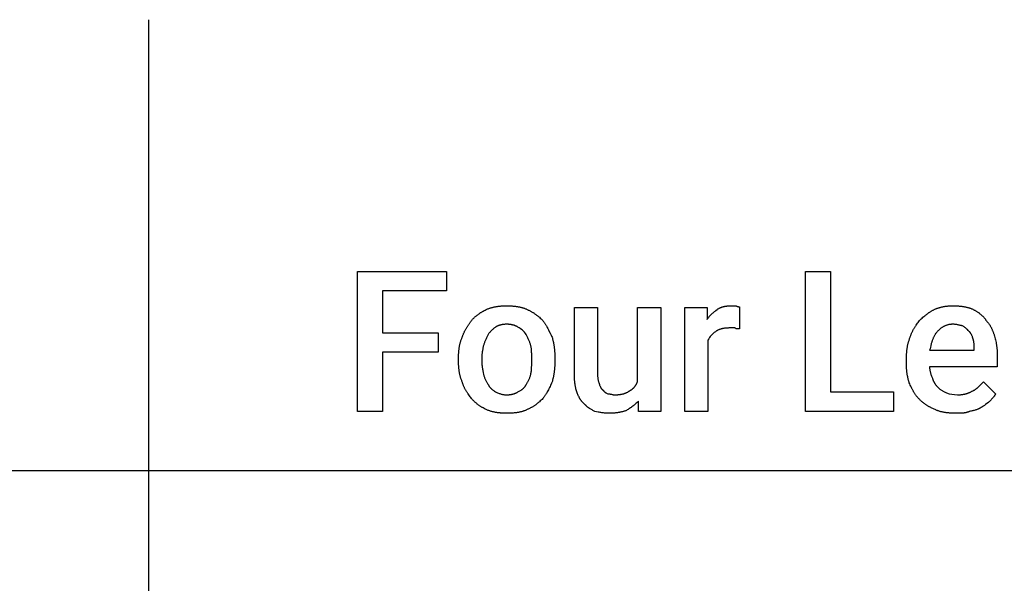
# Model space of a CAD drawing. Units: millimetres. Extents: x 0 to 24750, y 0 to 6400.
# Drawn here: x 17771 to 19517, y 3000 to 4000 of the extents above; entities that cross this region are included whole.
import ezdxf

# ---------------------------------------------------------------- set-up
doc = ezdxf.new("R2010")
doc.units = ezdxf.units.MM
doc.header["$MEASUREMENT"] = 0
doc.layers.add('- TAB', color=4, linetype='Continuous', true_color=0x00ffff)
doc.layers.add('- TITLES', color=7, linetype='Continuous', true_color=0x7fffbf)

msp = doc.modelspace()

# ---------------------------------------------------------------- linework, layer by layer
at = {"layer": '- TAB'}
for p, q in [((18000, 0), (18000, 4000)), ((15750, 3200), (18000, 3200)), ((18000, 3200), (20250, 3200))]:
    msp.add_line(p, q, dxfattribs=at)
at = {"layer": '- TITLES'}
for points in [[(18513.2, 3410.2), (18414.5, 3410.2), (18414.5, 3304.9), (18370.1, 3304.9), (18370.1, 3553.3), (18528, 3553.3), (18528, 3518.7), (18414.5, 3518.7), (18414.5, 3444.7), (18513.2, 3444.7)], [(19208.9, 3339.5), (19320.7, 3339.5), (19320.7, 3304.9), (19164.5, 3304.9), (19164.5, 3553.3), (19208.9, 3553.3)], [(18549.3, 3398.7), (18549.4, 3401.2), (18549.4, 3402.4), (18549.4, 3403.6), (18549.5, 3404.8), (18549.5, 3406.1), (18549.6, 3407.3), (18549.7, 3408.5), (18549.8, 3409.7), (18549.9, 3411), (18550, 3412.2), (18550.1, 3413.4), (18550.3, 3414.6), (18550.4, 3415.8), (18550.6, 3417), (18550.8, 3418.2), (18551, 3419.4), (18551.2, 3420.6), (18551.4, 3421.8), (18551.7, 3423), (18551.9, 3424.1), (18552.2, 3425.3), (18552.5, 3426.4), (18552.8, 3427.6), (18553.1, 3428.7), (18553.5, 3429.9), (18553.8, 3431), (18554.2, 3432.1), (18554.6, 3433.2), (18555, 3434.3), (18555.5, 3435.4), (18555.9, 3436.5), (18556.2, 3437.4), (18556.6, 3438.4), (18556.9, 3439.3), (18557.3, 3440.3), (18557.7, 3441.2), (18558.1, 3442.2), (18558.5, 3443.2), (18559, 3444.1), (18559.4, 3445.1), (18559.9, 3446.1), (18560.3, 3447.1), (18560.8, 3448), (18561.3, 3449), (18561.9, 3450), (18562.4, 3451), (18562.9, 3451.9), (18563.5, 3452.9), (18564, 3453.8), (18564.6, 3454.8), (18565.1, 3455.7), (18565.7, 3456.7), (18566.3, 3457.6), (18566.9, 3458.5), (18567.5, 3459.4), (18568.1, 3460.3), (18568.7, 3461.2), (18569.3, 3462), (18569.9, 3462.9), (18570.5, 3463.7), (18571.1, 3464.5), (18571.8, 3465.3), (18572.4, 3466.1), (18573, 3466.9), (18573.6, 3467.6), (18574.3, 3468.4), (18575, 3469.1), (18575.7, 3469.9), (18576.4, 3470.6), (18577.1, 3471.3), (18577.9, 3472), (18578.6, 3472.7), (18579.4, 3473.3), (18580.2, 3474), (18581, 3474.7), (18581.8, 3475.3), (18582.6, 3476), (18583.4, 3476.6), (18584.3, 3477.2), (18585.1, 3477.8), (18586, 3478.4), (18586.9, 3479), (18587.8, 3479.6), (18588.6, 3480.2), (18589.5, 3480.7), (18590.4, 3481.3), (18591.3, 3481.8), (18592.2, 3482.4), (18593.2, 3482.9), (18595, 3483.9), (18596.8, 3484.9), (18598.7, 3485.9), (18599.8, 3486.3), (18600.8, 3486.7), (18601.9, 3487.2), (18603, 3487.6), (18604.1, 3487.9), (18605.2, 3488.3), (18606.3, 3488.6), (18607.3, 3489), (18608.4, 3489.3), (18609.5, 3489.6), (18610.6, 3489.8), (18611.7, 3490.1), (18612.8, 3490.4), (18613.9, 3490.6), (18615, 3490.8), (18616.2, 3491), (18617.3, 3491.2), (18618.4, 3491.4), (18619.5, 3491.5), (18620.7, 3491.7), (18621.8, 3491.8), (18623, 3491.9), (18624.1, 3492), (18625.3, 3492.1), (18626.5, 3492.2), (18627.6, 3492.2), (18628.8, 3492.3), (18630, 3492.4), (18631.2, 3492.4), (18632.4, 3492.4), (18633.6, 3492.4), (18634.9, 3492.4), (18637.3, 3492.4), (18638.6, 3492.4), (18639.8, 3492.4), (18641, 3492.3), (18642.2, 3492.2), (18643.5, 3492.2), (18644.7, 3492.1), (18645.9, 3492), (18647.1, 3491.9), (18648.3, 3491.8), (18649.5, 3491.7), (18650.7, 3491.5), (18651.9, 3491.4), (18653, 3491.2), (18654.2, 3491), (18655.3, 3490.8), (18656.5, 3490.6), (18657.6, 3490.4), (18658.7, 3490.1), (18659.8, 3489.8), (18660.9, 3489.6), (18662, 3489.3), (18663.1, 3489), (18664.1, 3488.6), (18665.2, 3488.3), (18666.2, 3487.9), (18667.2, 3487.6), (18668.2, 3487.2), (18669.2, 3486.7), (18670.1, 3486.3), (18671.1, 3485.9), (18672.1, 3485.4), (18673.2, 3484.9), (18674.2, 3484.4), (18675.2, 3483.9), (18676.2, 3483.4), (18677.2, 3482.9), (18678.2, 3482.4), (18679.1, 3481.8), (18680.1, 3481.3), (18681, 3480.7), (18681.9, 3480.2), (18682.8, 3479.6), (18683.7, 3479), (18684.6, 3478.4), (18685.4, 3477.8), (18686.3, 3477.2), (18687.1, 3476.6), (18687.9, 3476), (18688.8, 3475.3), (18689.6, 3474.7), (18690.4, 3474), (18691.2, 3473.3), (18692, 3472.7), (18692.8, 3472), (18694.4, 3470.6), (18695.9, 3469.1), (18697.5, 3467.6), (18699, 3466.1), (18699.6, 3465.3), (18700.2, 3464.5), (18700.8, 3463.7), (18701.4, 3462.9), (18702, 3462), (18702.6, 3461.2), (18703.1, 3460.3), (18703.7, 3459.4), (18704.2, 3458.5), (18704.7, 3457.6), (18705.3, 3456.7), (18705.8, 3455.7), (18706.8, 3453.8), (18707.9, 3451.9), (18708.8, 3450), (18709.8, 3448), (18711.7, 3444.1), (18713.6, 3440.3), (18714.5, 3438.4), (18715.5, 3436.5), (18715.8, 3435.4), (18716.1, 3434.3), (18716.3, 3433.2), (18716.6, 3432.1), (18716.9, 3431), (18717.1, 3429.9), (18717.4, 3428.7), (18717.6, 3427.6), (18717.8, 3426.4), (18718.1, 3425.3), (18718.3, 3424.1), (18718.5, 3423), (18718.7, 3421.8), (18718.8, 3420.6), (18719, 3419.4), (18719.2, 3418.2), (18719.3, 3417), (18719.5, 3415.8), (18719.7, 3413.4), (18719.9, 3411), (18720.1, 3408.5), (18720.2, 3406.1), (18720.3, 3403.6), (18720.4, 3401.2), (18720.4, 3398.7), (18720.4, 3395.4), (18720.4, 3392.9), (18720.3, 3390.5), (18720.2, 3388), (18720.1, 3385.6), (18719.9, 3383.1), (18719.7, 3380.7), (18719.5, 3378.3), (18719.3, 3377.1), (18719.2, 3375.9), (18719, 3374.7), (18718.8, 3373.5), (18718.7, 3372.3), (18718.5, 3371.1), (18718.3, 3370), (18718.1, 3368.8), (18717.8, 3367.6), (18717.6, 3366.5), (18717.4, 3365.3), (18717.1, 3364.2), (18716.9, 3363.1), (18716.6, 3362), (18716.3, 3360.8), (18716.1, 3359.7), (18715.8, 3358.6), (18715.5, 3357.6), (18714.5, 3355.4), (18713.6, 3353.3), (18712.7, 3351.3), (18711.7, 3349.2), (18710.8, 3347.3), (18709.8, 3345.3), (18708.8, 3343.4), (18707.9, 3341.5), (18706.8, 3339.7), (18705.8, 3337.9), (18705.3, 3337), (18704.7, 3336.2), (18704.2, 3335.3), (18703.7, 3334.4), (18703.1, 3333.6), (18702.6, 3332.8), (18702, 3331.9), (18701.4, 3331.1), (18700.8, 3330.3), (18700.2, 3329.5), (18699.6, 3328.7), (18699, 3328), (18697.5, 3326.4), (18695.9, 3325), (18694.4, 3323.5), (18692.8, 3322.1), (18692, 3321.4), (18691.2, 3320.7), (18690.4, 3320.1), (18689.6, 3319.4), (18688.8, 3318.8), (18687.9, 3318.1), (18687.1, 3317.5), (18686.3, 3316.9), (18685.4, 3316.2), (18684.6, 3315.6), (18683.7, 3315.1), (18682.8, 3314.5), (18681.9, 3313.9), (18681, 3313.3), (18680.1, 3312.8), (18679.1, 3312.2), (18678.2, 3311.7), (18677.2, 3311.2), (18676.2, 3310.7), (18675.2, 3310.2), (18674.2, 3309.7), (18673.2, 3309.2), (18672.1, 3308.7), (18671.1, 3308.2), (18670.1, 3307.8), (18669.2, 3307.3), (18668.2, 3306.9), (18667.3, 3306.5), (18666.3, 3306.1), (18665.3, 3305.8), (18664.3, 3305.4), (18663.3, 3305.1), (18662.3, 3304.8), (18661.3, 3304.5), (18660.2, 3304.2), (18659.2, 3304), (18658.1, 3303.7), (18657, 3303.5), (18655.9, 3303.3), (18654.8, 3303.1), (18653.7, 3302.9), (18652.5, 3302.7), (18651.4, 3302.6), (18650.2, 3302.4), (18649, 3302.3), (18647.8, 3302.2), (18646.6, 3302.1), (18645.4, 3302), (18644.1, 3301.9), (18642.9, 3301.8), (18641.6, 3301.8), (18640.3, 3301.7), (18638.9, 3301.7), (18637.6, 3301.7), (18636.2, 3301.6), (18634.9, 3301.6), (18633.6, 3301.6), (18632.4, 3301.7), (18631.2, 3301.7), (18630, 3301.7), (18628.8, 3301.8), (18627.6, 3301.8), (18626.5, 3301.9), (18625.3, 3302), (18624.1, 3302.1), (18623, 3302.2), (18621.8, 3302.3), (18620.7, 3302.4), (18619.5, 3302.6), (18618.4, 3302.7), (18617.3, 3302.9), (18616.2, 3303.1), (18615, 3303.3), (18613.9, 3303.5), (18612.8, 3303.7), (18611.7, 3304), (18610.6, 3304.2), (18609.5, 3304.5), (18608.4, 3304.8), (18607.3, 3305.1), (18606.3, 3305.4), (18605.2, 3305.8), (18604.1, 3306.1), (18603, 3306.5), (18601.9, 3306.9), (18600.8, 3307.3), (18599.8, 3307.8), (18598.7, 3308.2), (18596.8, 3309.2), (18595, 3310.2), (18593.2, 3311.2), (18592.2, 3311.7), (18591.3, 3312.2), (18590.4, 3312.8), (18589.5, 3313.3), (18588.6, 3313.9), (18587.8, 3314.5), (18586.9, 3315.1), (18586, 3315.6), (18585.1, 3316.2), (18584.3, 3316.9), (18583.4, 3317.5), (18582.6, 3318.1), (18581.8, 3318.8), (18581, 3319.4), (18580.2, 3320.1), (18579.4, 3320.7), (18578.6, 3321.4), (18577.9, 3322.1), (18577.1, 3322.8), (18576.4, 3323.5), (18575.7, 3324.2), (18575, 3325), (18574.3, 3325.7), (18573.6, 3326.4), (18573, 3327.2), (18572.4, 3328), (18571.1, 3329.5), (18569.9, 3331.1), (18568.7, 3332.8), (18567.5, 3334.4), (18566.3, 3336.2), (18565.7, 3337), (18565.1, 3337.9), (18564.6, 3338.8), (18564, 3339.7), (18563.5, 3340.6), (18562.9, 3341.5), (18562.4, 3342.5), (18561.9, 3343.4), (18561.3, 3344.3), (18560.8, 3345.3), (18560.3, 3346.3), (18559.9, 3347.3), (18559.4, 3348.2), (18559, 3349.2), (18558.5, 3350.2), (18558.1, 3351.3), (18557.7, 3352.3), (18557.3, 3353.3), (18556.9, 3354.4), (18556.6, 3355.4), (18556.2, 3356.5), (18555.9, 3357.6), (18555.5, 3358.6), (18555, 3359.7), (18554.6, 3360.8), (18554.2, 3362), (18553.8, 3363.1), (18553.5, 3364.2), (18553.1, 3365.3), (18552.8, 3366.5), (18552.5, 3367.6), (18552.2, 3368.8), (18551.9, 3370), (18551.7, 3371.1), (18551.4, 3372.3), (18551.2, 3373.5), (18551, 3374.7), (18550.8, 3375.9), (18550.6, 3377.1), (18550.4, 3378.3), (18550.3, 3379.5), (18550.1, 3380.7), (18550, 3381.9), (18549.9, 3383.1), (18549.8, 3384.3), (18549.7, 3385.6), (18549.6, 3386.8), (18549.5, 3388), (18549.5, 3389.2), (18549.4, 3390.5), (18549.4, 3391.7), (18549.4, 3392.9), (18549.3, 3395.4)], [(18868.4, 3323), (18867.2, 3321.8), (18866, 3320.6), (18864.7, 3319.5), (18863.5, 3318.4), (18862.2, 3317.3), (18860.9, 3316.2), (18859.6, 3315.2), (18858.3, 3314.2), (18857, 3313.2), (18855.7, 3312.2), (18854.3, 3311.3), (18852.9, 3310.3), (18851.5, 3309.4), (18850, 3308.4), (18848.6, 3307.5), (18847, 3306.6), (18846.3, 3306.3), (18845.5, 3306), (18844.6, 3305.7), (18843.8, 3305.4), (18843, 3305.2), (18842.1, 3304.9), (18841.2, 3304.7), (18840.3, 3304.4), (18839.4, 3304.2), (18838.5, 3304), (18837.5, 3303.8), (18836.6, 3303.6), (18835.6, 3303.4), (18834.6, 3303.2), (18833.6, 3303), (18832.6, 3302.9), (18831.6, 3302.7), (18830.6, 3302.6), (18829.6, 3302.5), (18828.6, 3302.3), (18827.5, 3302.2), (18826.5, 3302.1), (18825.4, 3302), (18824.4, 3302), (18822.2, 3301.8), (18820.1, 3301.7), (18817.9, 3301.7), (18815.8, 3301.6), (18814.2, 3301.7), (18812.7, 3301.7), (18811.2, 3301.8), (18809.6, 3301.9), (18808.1, 3302.1), (18806.5, 3302.3), (18805, 3302.5), (18803.5, 3302.7), (18801.9, 3302.9), (18800.4, 3303.2), (18798.8, 3303.4), (18797.3, 3303.7), (18794.2, 3304.3), (18791.1, 3304.9), (18788.7, 3306.2), (18787.4, 3306.8), (18786.2, 3307.5), (18785, 3308.1), (18783.8, 3308.8), (18782.6, 3309.5), (18782, 3309.9), (18781.5, 3310.3), (18780.9, 3310.7), (18780.3, 3311.1), (18779.7, 3311.5), (18779.2, 3311.9), (18778.6, 3312.3), (18778.1, 3312.8), (18777.5, 3313.2), (18777, 3313.7), (18776.5, 3314.2), (18776, 3314.7), (18775.5, 3315.2), (18775, 3315.8), (18774.5, 3316.3), (18774, 3316.9), (18773.5, 3317.5), (18773, 3318.1), (18772.4, 3318.6), (18771.8, 3319), (18771.3, 3319.5), (18770.7, 3320), (18770.2, 3320.5), (18769.7, 3321), (18769.1, 3321.6), (18768.7, 3322.1), (18768.2, 3322.6), (18767.7, 3323.2), (18767.3, 3323.8), (18766.8, 3324.3), (18766.4, 3324.9), (18766, 3325.5), (18765.6, 3326.1), (18765.2, 3326.7), (18764.8, 3327.3), (18764.5, 3328), (18764.1, 3328.6), (18763.7, 3329.3), (18763.4, 3329.9), (18763.1, 3330.6), (18762.4, 3332), (18761.7, 3333.4), (18761.1, 3334.8), (18760.5, 3336.3), (18759.9, 3337.8), (18759.3, 3339.7), (18758.7, 3341.5), (18758.2, 3343.4), (18757.7, 3345.3), (18757.5, 3346.2), (18757.3, 3347.1), (18757.1, 3348.1), (18756.9, 3349), (18756.7, 3350), (18756.5, 3350.9), (18756.3, 3351.9), (18756.2, 3352.8), (18756, 3353.8), (18755.9, 3354.8), (18755.7, 3355.8), (18755.6, 3356.7), (18755.5, 3357.7), (18755.4, 3358.7), (18755.3, 3359.7), (18755.2, 3360.7), (18755.2, 3361.7), (18755.1, 3362.8), (18755.1, 3363.8), (18755, 3364.8), (18755, 3366.9), (18754.9, 3369.1), (18754.9, 3489.1), (18796.1, 3489.1), (18796.1, 3369.1), (18796.1, 3367.9), (18796.1, 3366.7), (18796.2, 3365.5), (18796.3, 3364.4), (18796.5, 3363.3), (18796.7, 3362.3), (18796.9, 3361.3), (18797.1, 3360.2), (18797.3, 3359.2), (18797.6, 3358.3), (18797.9, 3357.3), (18798.1, 3356.4), (18798.7, 3354.5), (18799.3, 3352.6), (18799.7, 3351.7), (18800, 3350.9), (18800.3, 3350), (18800.6, 3349.2), (18800.9, 3348.5), (18801.1, 3348.1), (18801.3, 3347.8), (18801.5, 3347.4), (18801.6, 3347.1), (18801.8, 3346.8), (18802, 3346.5), (18802.2, 3346.2), (18802.4, 3345.9), (18802.6, 3345.6), (18802.8, 3345.3), (18803, 3345), (18803.3, 3344.8), (18803.5, 3344.5), (18803.6, 3344.4), (18803.7, 3344.3), (18803.9, 3344.2), (18804, 3344.1), (18804.1, 3344), (18804.2, 3343.9), (18804.4, 3343.8), (18804.5, 3343.7), (18804.6, 3343.6), (18804.8, 3343.5), (18804.9, 3343.4), (18805, 3343.3), (18805.2, 3343.2), (18805.3, 3343.1), (18805.5, 3343), (18805.6, 3342.9), (18805.8, 3342.8), (18805.9, 3342.8), (18806, 3342.6), (18806.1, 3342.5), (18806.2, 3342.3), (18806.2, 3342.2), (18806.3, 3342), (18806.4, 3341.9), (18806.5, 3341.7), (18806.6, 3341.6), (18806.7, 3341.5), (18806.8, 3341.3), (18807, 3341.1), (18807.2, 3340.8), (18807.4, 3340.6), (18807.7, 3340.3), (18807.9, 3340.1), (18808.1, 3339.9), (18808.4, 3339.7), (18808.6, 3339.5), (18808.9, 3339.3), (18809.1, 3339.1), (18809.4, 3338.9), (18809.7, 3338.7), (18810, 3338.5), (18810.5, 3338.1), (18811.1, 3337.8), (18811.7, 3337.4), (18812.9, 3336.8), (18814.1, 3336.2), (18814.6, 3336.2), (18815.1, 3336.2), (18815.5, 3336.1), (18815.9, 3336.1), (18816.3, 3336.1), (18816.8, 3336), (18817.6, 3335.9), (18818.3, 3335.8), (18819.1, 3335.7), (18820.5, 3335.4), (18821.9, 3335.1), (18822.5, 3334.9), (18823.2, 3334.8), (18823.8, 3334.7), (18824.1, 3334.6), (18824.4, 3334.6), (18824.7, 3334.6), (18825, 3334.6), (18825.3, 3334.5), (18825.7, 3334.5), (18826.7, 3334.5), (18827.8, 3334.6), (18828.8, 3334.6), (18829.8, 3334.6), (18830.8, 3334.7), (18831.8, 3334.7), (18832.8, 3334.8), (18833.7, 3334.9), (18834.6, 3335), (18835.5, 3335.1), (18836.4, 3335.2), (18837.3, 3335.3), (18838.2, 3335.5), (18839, 3335.6), (18839.8, 3335.8), (18840.7, 3336), (18841.5, 3336.2), (18842.3, 3336.4), (18843, 3336.6), (18843.8, 3336.9), (18844.5, 3337.1), (18845.3, 3337.4), (18846, 3337.7), (18846.7, 3338), (18847.4, 3338.3), (18848.1, 3338.7), (18848.8, 3339), (18849.4, 3339.4), (18850.1, 3339.8), (18850.7, 3340.2), (18851.4, 3340.7), (18852, 3341.1), (18852.6, 3341.4), (18853.2, 3341.8), (18853.8, 3342.1), (18854.4, 3342.4), (18854.9, 3342.8), (18855.5, 3343.2), (18856.1, 3343.5), (18856.6, 3343.9), (18857.1, 3344.3), (18857.7, 3344.7), (18858.2, 3345.2), (18858.7, 3345.6), (18859.2, 3346.1), (18859.7, 3346.5), (18860.1, 3347), (18860.6, 3347.5), (18861.1, 3348), (18861.5, 3348.5), (18862, 3349.1), (18862.4, 3349.6), (18862.8, 3350.2), (18863.2, 3350.8), (18863.6, 3351.4), (18864, 3352), (18864.4, 3352.6), (18864.8, 3353.3), (18865.1, 3353.9), (18865.5, 3354.6), (18865.8, 3355.3), (18866.1, 3356.1), (18866.5, 3356.8), (18866.8, 3357.6), (18866.8, 3489.1), (18907.9, 3489.1), (18907.9, 3304.9), (18868.4, 3304.9)], [(19426, 3459.5), (19424.9, 3459.5), (19423.9, 3459.5), (19422.8, 3459.4), (19421.8, 3459.3), (19420.8, 3459.2), (19419.8, 3459), (19418.9, 3458.9), (19417.9, 3458.7), (19417, 3458.4), (19416.1, 3458.2), (19415.2, 3457.9), (19414.3, 3457.6), (19413.5, 3457.3), (19412.6, 3457), (19411.8, 3456.6), (19411, 3456.2), (19410.2, 3455.9), (19409.4, 3455.4), (19408.6, 3455), (19407.9, 3454.6), (19407.1, 3454.1), (19406.4, 3453.6), (19405.6, 3453.1), (19404.9, 3452.6), (19404.2, 3452.1), (19403.6, 3451.5), (19402.9, 3451), (19402.2, 3450.4), (19401.6, 3449.8), (19400.9, 3449.2), (19400.3, 3448.6), (19399.7, 3448), (19398.9, 3447.2), (19398.2, 3446.4), (19397.5, 3445.6), (19396.8, 3444.8), (19396.2, 3443.9), (19395.5, 3443.1), (19394.9, 3442.2), (19394.4, 3441.2), (19393.8, 3440.3), (19393.3, 3439.4), (19392.7, 3438.4), (19392.2, 3437.4), (19391.8, 3436.4), (19391.3, 3435.3), (19390.9, 3434.3), (19390.4, 3433.2), (19390, 3432.1), (19389.6, 3431), (19389.2, 3429.9), (19388.8, 3428.8), (19388.5, 3427.6), (19388.1, 3426.4), (19387.8, 3425.2), (19387.4, 3424), (19387.1, 3422.7), (19386.8, 3421.5), (19386.1, 3418.9), (19385.5, 3416.2), (19384.9, 3413.5), (19463.8, 3413.5), (19463.8, 3416.8), (19463.8, 3419.2), (19463.8, 3421.4), (19463.8, 3422.5), (19463.7, 3423.6), (19463.7, 3424.6), (19463.6, 3425.6), (19463.5, 3426.6), (19463.4, 3427.6), (19463.3, 3428.5), (19463.1, 3429.5), (19462.9, 3430.4), (19462.7, 3431.4), (19462.6, 3431.8), (19462.5, 3432.3), (19462.3, 3432.8), (19462.2, 3433.2), (19461.6, 3435.1), (19460.9, 3436.9), (19460.6, 3437.8), (19460.2, 3438.7), (19459.9, 3439.6), (19459.5, 3440.4), (19459.1, 3441.3), (19458.7, 3442.1), (19458.5, 3442.5), (19458.2, 3442.9), (19458, 3443.3), (19457.8, 3443.6), (19457.5, 3444), (19457.3, 3444.4), (19457, 3444.7), (19456.8, 3445.1), (19456.5, 3445.4), (19456.2, 3445.7), (19455.9, 3446.1), (19455.6, 3446.4), (19454.4, 3447.6), (19453.1, 3448.8), (19451.8, 3450.1), (19451.1, 3450.7), (19450.5, 3451.3), (19449.7, 3451.9), (19449, 3452.5), (19448.3, 3453.2), (19447.5, 3453.8), (19446.7, 3454.4), (19445.9, 3455), (19445, 3455.6), (19444.1, 3456.2), (19443.1, 3456.6), (19442.2, 3456.9), (19441.1, 3457.2), (19440.1, 3457.5), (19439, 3457.7), (19437.9, 3458), (19436.8, 3458.3), (19435.6, 3458.5), (19434.5, 3458.7), (19433.3, 3458.9), (19432.1, 3459.1), (19430.9, 3459.3), (19429.7, 3459.4), (19428.5, 3459.5), (19427.2, 3459.5)]]:
    msp.add_lwpolyline(points, close=True, dxfattribs=at)
for points in [[(19047.7, 3451.3), (19046.5, 3451.3), (19045.3, 3451.3), (19044.7, 3451.4), (19044.1, 3451.4), (19043.5, 3451.5), (19043.2, 3451.5), (19043, 3451.5), (19042.7, 3451.6), (19042.4, 3451.6), (19042.2, 3451.7), (19041.9, 3451.7), (19041.7, 3451.8), (19041.4, 3451.9), (19041.3, 3451.9), (19041.2, 3451.9), (19041.1, 3452), (19041, 3452), (19040.9, 3452.1), (19040.8, 3452.1), (19040.7, 3452.1), (19040.6, 3452.2), (19040.5, 3452.2), (19040.4, 3452.3), (19040.3, 3452.4), (19040.2, 3452.4), (19040.1, 3452.5), (19040, 3452.5), (19039.9, 3452.6), (19039.8, 3452.7), (19039.7, 3452.7), (19039.6, 3452.8), (19039.6, 3452.9), (19039.5, 3453), (19029.6, 3453), (19028.7, 3453), (19027.8, 3452.9), (19026.9, 3452.9), (19026, 3452.9), (19025.1, 3452.8), (19024.2, 3452.8), (19023.4, 3452.7), (19022.5, 3452.6), (19021.7, 3452.5), (19020.8, 3452.4), (19020, 3452.3), (19019.2, 3452.2), (19018.4, 3452), (19017.6, 3451.9), (19016.8, 3451.7), (19016, 3451.5), (19015.3, 3451.3), (19014.5, 3451.1), (19013.8, 3450.9), (19013, 3450.6), (19012.3, 3450.4), (19011.6, 3450.1), (19010.9, 3449.8), (19010.2, 3449.5), (19009.5, 3449.2), (19008.8, 3448.8), (19008.1, 3448.5), (19007.5, 3448.1), (19006.8, 3447.7), (19006.2, 3447.3), (19005.6, 3446.8), (19004.9, 3446.4, 0.129651), (18991.8, 3431.6), (18991.8, 3304.9), (18950.7, 3304.9), (18950.7, 3489.1), (18990.1, 3489.1), (18990.1, 3467.8), (18990.6, 3468.5), (18991.1, 3469.3), (18991.6, 3470), (18992.1, 3470.7), (18992.6, 3471.4), (18993.1, 3472.1), (18993.6, 3472.7), (18994.1, 3473.4), (18994.6, 3474), (18995.2, 3474.6), (18995.7, 3475.2), (18996.3, 3475.8), (18996.8, 3476.4), (18997.4, 3476.9), (18998, 3477.5), (18998.6, 3478), (18999.7, 3479.1), (19000.9, 3480.1), (19002.1, 3481.1), (19003.3, 3482.1), (19004.5, 3483.1), (19005.8, 3484), (19008.2, 3485.9), (19008.8, 3486.3), (19009.5, 3486.7), (19010.1, 3487.2), (19010.8, 3487.6), (19011.4, 3487.9), (19012.1, 3488.3), (19012.8, 3488.6), (19013.5, 3489), (19014.2, 3489.3), (19014.9, 3489.6), (19015.6, 3489.8), (19016.3, 3490.1), (19017.1, 3490.4), (19017.8, 3490.6), (19018.6, 3490.8), (19019.3, 3491), (19020.1, 3491.2), (19020.9, 3491.4), (19021.7, 3491.5), (19022.5, 3491.7), (19023.3, 3491.8), (19024.1, 3491.9), (19025, 3492), (19025.8, 3492.1), (19026.7, 3492.2), (19027.5, 3492.2), (19028.4, 3492.3), (19029.3, 3492.4), (19030.2, 3492.4), (19031.1, 3492.4), (19032, 3492.4), (19032.9, 3492.4), (19041.1, 3492.4), (19041.7, 3492.1), (19042.3, 3491.9), (19042.8, 3491.7), (19043.3, 3491.5), (19043.5, 3491.4), (19043.8, 3491.3), (19044, 3491.3), (19044.2, 3491.2), (19044.4, 3491.1), (19044.6, 3491.1), (19044.8, 3491), (19045, 3491), (19045.2, 3491), (19045.4, 3490.9), (19045.6, 3490.9), (19045.8, 3490.9), (19046.1, 3490.8), (19046.4, 3490.8), (19046.8, 3490.8), (19047.1, 3490.8), (19047.7, 3490.8)], [(19430.9, 3301.6), (19428.5, 3301.7), (19427.2, 3301.7), (19426, 3301.7), (19424.8, 3301.8), (19423.5, 3301.8), (19422.3, 3301.9), (19421.1, 3302), (19419.9, 3302.1), (19418.7, 3302.2), (19417.5, 3302.3), (19416.3, 3302.4), (19415.1, 3302.6), (19413.9, 3302.7), (19412.8, 3302.9), (19411.6, 3303.1), (19410.4, 3303.3), (19409.3, 3303.5), (19408.2, 3303.7), (19407.1, 3304), (19405.9, 3304.2), (19404.9, 3304.5), (19403.8, 3304.8), (19402.7, 3305.1), (19401.7, 3305.4), (19400.6, 3305.8), (19399.6, 3306.1), (19398.6, 3306.5), (19397.6, 3306.9), (19396.6, 3307.3), (19395.7, 3307.8), (19394.7, 3308.2), (19392.6, 3309.1), (19390.6, 3310.1), (19388.6, 3311), (19387.6, 3311.5), (19386.7, 3312), (19385.7, 3312.5), (19384.8, 3312.9), (19383.9, 3313.4), (19383, 3313.9), (19382.1, 3314.5), (19381.2, 3315), (19380.4, 3315.5), (19379.5, 3316), (19378.7, 3316.6), (19377.8, 3317.1), (19377, 3317.7), (19376.2, 3318.3), (19375.4, 3318.9), (19374.6, 3319.5), (19373.8, 3320.1), (19373, 3320.7), (19372.2, 3321.4), (19371.4, 3322), (19370.6, 3322.7), (19369.9, 3323.4), (19369.1, 3324.1), (19368.3, 3324.8), (19367.5, 3325.6), (19366.8, 3326.3), (19366, 3327.1), (19365.3, 3327.9), (19364.5, 3328.7), (19363.8, 3329.5), (19363.1, 3330.3), (19362.5, 3331.1), (19361.8, 3331.9), (19361.2, 3332.8), (19360.5, 3333.6), (19359.9, 3334.5), (19359.3, 3335.4), (19358.7, 3336.3), (19358.2, 3337.2), (19357.6, 3338.1), (19357, 3339), (19356.5, 3339.9), (19356, 3340.8), (19355.4, 3341.8), (19354.9, 3342.7), (19354.4, 3343.7), (19353.9, 3344.6), (19353.4, 3345.6), (19352.4, 3347.6), (19351.5, 3349.6), (19350.5, 3351.7), (19349.6, 3353.8), (19348.7, 3355.9), (19348.4, 3356.9), (19348.1, 3357.8), (19347.8, 3358.7), (19347.5, 3359.7), (19347.3, 3360.7), (19347, 3361.6), (19346.8, 3362.6), (19346.5, 3363.6), (19346.3, 3364.6), (19346.1, 3365.7), (19345.9, 3366.7), (19345.7, 3367.7), (19345.5, 3368.8), (19345.3, 3369.8), (19345.1, 3370.9), (19345, 3372), (19344.8, 3373), (19344.7, 3374.1), (19344.6, 3375.2), (19344.4, 3376.4), (19344.3, 3377.5), (19344.2, 3378.6), (19344.1, 3379.7), (19344.1, 3380.9), (19344, 3382.1), (19343.9, 3383.2), (19343.9, 3384.4), (19343.8, 3385.6), (19343.8, 3388), (19343.7, 3390.5), (19343.7, 3397), (19343.8, 3398.4), (19343.8, 3399.8), (19343.8, 3401.2), (19343.8, 3402.5), (19343.9, 3403.9), (19343.9, 3405.2), (19344, 3406.5), (19344.1, 3407.8), (19344.2, 3409.1), (19344.3, 3410.4), (19344.4, 3411.7), (19344.5, 3413), (19344.7, 3414.3), (19344.8, 3415.5), (19345, 3416.8), (19345.2, 3418), (19345.4, 3419.2), (19345.6, 3420.5), (19345.8, 3421.7), (19346.1, 3422.9), (19346.3, 3424.1), (19346.6, 3425.2), (19346.9, 3426.4), (19347.2, 3427.6), (19347.5, 3428.7), (19347.9, 3429.9), (19348.3, 3431), (19348.6, 3432.1), (19349, 3433.2), (19349.4, 3434.3), (19349.9, 3435.4), (19350.3, 3436.5), (19350.6, 3437.6), (19351, 3438.7), (19351.3, 3439.7), (19351.7, 3440.8), (19352.1, 3441.8), (19352.5, 3442.8), (19352.9, 3443.8), (19353.4, 3444.8), (19353.8, 3445.8), (19354.3, 3446.8), (19354.8, 3447.8), (19355.2, 3448.8), (19355.7, 3449.7), (19356.3, 3450.7), (19356.8, 3451.6), (19357.3, 3452.5), (19357.9, 3453.5), (19358.4, 3454.4), (19359, 3455.3), (19359.5, 3456.2), (19360.1, 3457.1), (19360.7, 3457.9), (19361.9, 3459.6), (19363.1, 3461.3), (19364.3, 3463), (19365.5, 3464.6), (19366.8, 3466.1), (19368.3, 3467.6), (19369.9, 3469.1), (19371.4, 3470.6), (19373, 3472), (19374.5, 3473.3), (19376.1, 3474.7), (19377.7, 3476), (19378.5, 3476.6), (19379.3, 3477.2), (19380.1, 3477.8), (19380.9, 3478.4), (19381.8, 3479), (19382.6, 3479.6), (19383.4, 3480.2), (19384.3, 3480.7), (19385.1, 3481.3), (19386, 3481.8), (19386.8, 3482.4), (19387.7, 3482.9), (19388.6, 3483.4), (19389.5, 3483.9), (19390.4, 3484.4), (19391.3, 3484.9), (19392.2, 3485.4), (19393.1, 3485.9), (19394.2, 3486.3), (19395.2, 3486.7), (19396.3, 3487.2), (19397.3, 3487.6), (19398.4, 3487.9), (19399.4, 3488.3), (19400.4, 3488.6), (19401.5, 3489), (19402.5, 3489.3), (19403.5, 3489.6), (19404.5, 3489.8), (19405.5, 3490.1), (19406.5, 3490.4), (19407.5, 3490.6), (19408.5, 3490.8), (19409.5, 3491), (19410.5, 3491.2), (19411.5, 3491.4), (19412.5, 3491.5), (19413.6, 3491.7), (19414.6, 3491.8), (19415.6, 3491.9), (19416.6, 3492), (19417.6, 3492.1), (19418.6, 3492.2), (19419.7, 3492.2), (19420.7, 3492.3), (19421.7, 3492.4), (19422.8, 3492.4), (19423.8, 3492.4), (19424.9, 3492.4), (19426, 3492.4), (19428.5, 3492.4), (19429.7, 3492.4), (19430.9, 3492.4), (19432.1, 3492.3), (19433.4, 3492.2), (19434.6, 3492.2), (19435.8, 3492.1), (19437, 3492), (19438.2, 3491.9), (19439.4, 3491.8), (19440.6, 3491.7), (19441.8, 3491.5), (19443, 3491.4), (19444.2, 3491.2), (19445.3, 3491), (19446.5, 3490.8), (19447.6, 3490.6), (19448.7, 3490.4), (19449.9, 3490.1), (19451, 3489.8), (19452.1, 3489.6), (19453.1, 3489.3), (19454.2, 3489), (19455.3, 3488.6), (19456.3, 3488.3), (19457.3, 3487.9), (19458.3, 3487.6), (19459.3, 3487.2), (19460.3, 3486.7), (19461.2, 3486.3), (19462.2, 3485.9), (19463.1, 3485.4), (19464, 3484.9), (19464.9, 3484.4), (19465.8, 3483.9), (19466.7, 3483.4), (19467.5, 3482.9), (19468.4, 3482.4), (19469.2, 3481.8), (19470.1, 3481.3), (19470.9, 3480.7), (19471.7, 3480.2), (19472.5, 3479.6), (19473.3, 3479), (19474, 3478.4), (19474.8, 3477.8), (19475.5, 3477.2), (19476.3, 3476.6), (19477, 3476), (19477.7, 3475.3), (19478.3, 3474.7), (19479, 3474), (19479.7, 3473.3), (19480.3, 3472.7), (19480.9, 3472), (19481.5, 3471.3), (19482.1, 3470.6), (19482.6, 3469.9), (19483.2, 3469.1), (19483.7, 3468.4), (19484.2, 3467.6), (19484.7, 3466.9), (19485.2, 3466.1), (19485.8, 3465.5), (19486.4, 3464.8), (19487, 3464.2), (19487.6, 3463.5), (19488.2, 3462.8), (19488.7, 3462.1), (19489.3, 3461.3), (19489.8, 3460.6), (19490.4, 3459.8), (19490.9, 3459), (19491.4, 3458.2), (19491.9, 3457.4), (19492.4, 3456.6), (19492.9, 3455.7), (19493.4, 3454.9), (19493.8, 3454), (19494.3, 3453.1), (19494.7, 3452.2), (19495.2, 3451.3), (19495.6, 3450.3), (19496, 3449.4), (19496.4, 3448.4), (19496.8, 3447.4), (19497.2, 3446.5), (19497.6, 3445.5), (19498, 3444.4), (19498.3, 3443.4), (19498.7, 3442.4), (19499, 3441.4), (19499.4, 3440.3), (19499.7, 3439.2), (19500, 3438.2), (19500.6, 3436), (19501.2, 3433.8), (19501.7, 3431.7), (19502.2, 3429.5), (19502.6, 3427.3), (19502.8, 3426.2), (19503, 3425.1), (19503.2, 3424), (19503.4, 3422.9), (19503.5, 3421.8), (19503.7, 3420.7), (19503.9, 3419.6), (19504, 3418.4), (19504.1, 3417.3), (19504.2, 3416.2), (19504.4, 3415), (19504.5, 3413.9), (19504.5, 3412.7), (19504.6, 3411.6), (19504.7, 3410.4), (19504.8, 3409.2), (19504.9, 3406.8), (19504.9, 3404.4), (19504.9, 3402), (19504.9, 3383.9), (19384.9, 3383.9), (19384.9, 3382.6), (19384.9, 3381.4), (19385, 3380.2), (19385.2, 3378.9), (19385.4, 3377.7), (19385.6, 3376.5), (19385.8, 3375.2), (19386.1, 3374), (19386.4, 3372.8), (19386.8, 3371.5), (19387.2, 3370.3), (19387.6, 3369.1), (19388.1, 3367.8), (19388.6, 3366.6), (19389.2, 3365.4), (19389.8, 3364.1), (19390, 3363.5), (19390.1, 3362.9), (19390.3, 3362.3), (19390.5, 3361.8), (19390.7, 3361.2), (19390.9, 3360.6), (19391.1, 3360), (19391.3, 3359.5), (19391.6, 3358.9), (19391.8, 3358.4), (19392.1, 3357.9), (19392.3, 3357.4), (19392.6, 3356.8), (19392.9, 3356.3), (19393.2, 3355.8), (19393.5, 3355.3), (19393.8, 3354.8), (19394.1, 3354.3), (19394.5, 3353.8), (19394.8, 3353.3), (19395.5, 3352.4), (19396.3, 3351.4), (19397.1, 3350.5), (19397.9, 3349.6), (19398.8, 3348.6), (19399.7, 3347.7), (19400.3, 3347.1), (19401, 3346.5), (19401.7, 3345.8), (19402.4, 3345.2), (19403.2, 3344.6), (19404.1, 3344), (19404.9, 3343.4), (19405.8, 3342.8), (19406.8, 3342.1), (19407.8, 3341.5), (19408.8, 3340.9), (19409.8, 3340.3), (19410.9, 3339.7), (19412.1, 3339.1), (19413.3, 3338.4), (19414.5, 3337.8, 0.082095), (19434.2, 3334.5), (19435.1, 3334.5), (19436, 3334.6), (19436.9, 3334.6), (19437.8, 3334.6), (19438.7, 3334.7), (19439.6, 3334.7), (19440.5, 3334.8), (19441.3, 3334.9), (19442.2, 3335), (19443, 3335.1), (19443.9, 3335.2), (19444.7, 3335.3), (19445.5, 3335.5), (19446.4, 3335.6), (19447.2, 3335.8), (19448, 3336), (19448.8, 3336.2), (19449.6, 3336.4), (19450.4, 3336.6), (19451.2, 3336.9), (19452, 3337.1), (19452.8, 3337.4), (19453.6, 3337.7), (19454.3, 3338), (19455.1, 3338.3), (19455.9, 3338.7), (19456.7, 3339), (19457.4, 3339.4), (19458.2, 3339.8), (19459, 3340.2), (19459.8, 3340.7), (19460.5, 3341.1), (19461.3, 3341.4), (19462, 3341.8), (19462.8, 3342.1), (19463.5, 3342.5), (19464.2, 3342.9), (19464.8, 3343.3), (19465.5, 3343.7), (19466.2, 3344.2), (19466.8, 3344.6), (19467.4, 3345.1), (19468, 3345.5), (19468.7, 3346), (19469.3, 3346.5), (19469.8, 3347), (19470.4, 3347.6), (19471, 3348.1), (19472.2, 3349.2), (19473.3, 3350.3), (19474.4, 3351.5), (19475.6, 3352.7), (19477.9, 3355.1), (19479, 3356.3), (19480.3, 3357.6), (19501.6, 3336.2), (19501.6, 3336), (19501.5, 3335.7), (19501.4, 3335.5), (19501.3, 3335.3), (19501.2, 3335.1), (19501.1, 3334.8), (19501, 3334.6), (19500.9, 3334.4), (19500.7, 3334), (19500.4, 3333.6), (19500.1, 3333.1), (19499.9, 3332.7), (19499.6, 3332.3), (19499.3, 3331.9), (19499, 3331.5), (19498.7, 3331.2), (19498, 3330.4), (19497.3, 3329.6), (19495.9, 3328.1), (19495.2, 3327.3), (19494.5, 3326.5), (19493.8, 3325.7), (19493.1, 3324.8), (19492.7, 3324.4), (19492.4, 3323.9), (19492.1, 3323.5), (19491.8, 3323), (19490.9, 3322.4), (19489.9, 3321.7), (19489, 3321), (19488, 3320.3), (19484.2, 3317.3), (19483.2, 3316.5), (19482.1, 3315.7), (19481.1, 3315), (19480, 3314.2), (19478.9, 3313.5), (19477.7, 3312.8), (19477.1, 3312.5), (19476.5, 3312.1), (19475.9, 3311.8), (19475.3, 3311.5), (19474.9, 3311.2), (19474.4, 3310.9), (19473.9, 3310.6), (19473.4, 3310.4), (19472.9, 3310.1), (19472.4, 3309.8), (19471.9, 3309.6), (19471.3, 3309.3), (19470.8, 3309.1), (19470.2, 3308.9), (19469.1, 3308.4), (19467.9, 3308), (19466.7, 3307.6), (19465.4, 3307.2), (19464.1, 3306.9), (19462.8, 3306.5), (19461.5, 3306.2), (19460, 3305.9), (19458.6, 3305.6), (19457.1, 3305.2), (19455.6, 3304.9), (19455, 3304.6), (19454.3, 3304.4), (19453.7, 3304.1), (19453, 3303.8), (19452.4, 3303.6), (19451.7, 3303.4), (19451, 3303.2), (19450.3, 3303), (19449.7, 3302.9), (19448.9, 3302.7), (19448.2, 3302.6), (19447.5, 3302.4), (19446.8, 3302.3), (19446, 3302.2), (19445.3, 3302.1), (19444.5, 3302.1), (19442.9, 3301.9), (19441.3, 3301.8), (19439.7, 3301.7), (19438, 3301.7), (19436.3, 3301.7), (19434.5, 3301.7)], [(18590.5, 3395.4), (18590.5, 3393.9), (18590.5, 3392.3), (18590.6, 3390.8), (18590.7, 3389.2), (18590.9, 3387.7), (18591.1, 3386.1), (18591.3, 3384.6), (18591.5, 3383.1), (18591.7, 3381.5), (18592, 3380), (18592.3, 3378.4), (18592.5, 3376.9), (18593.1, 3373.8), (18593.7, 3370.7), (18594.1, 3369.5), (18594.4, 3368.3), (18594.8, 3367), (18595.3, 3365.8), (18595.7, 3364.6), (18596.2, 3363.4), (18596.7, 3362.2), (18597.2, 3361.1), (18597.8, 3359.9), (18598.4, 3358.8), (18598.9, 3357.7), (18599.5, 3356.6), (18600.1, 3355.6), (18600.7, 3354.6), (18601.4, 3353.6), (18602, 3352.6), (18602.3, 3352), (18602.6, 3351.4), (18602.9, 3350.9), (18603.3, 3350.3), (18603.6, 3349.8), (18604, 3349.3), (18604.4, 3348.8), (18604.7, 3348.3), (18605.1, 3347.8), (18605.5, 3347.3), (18605.9, 3346.9), (18606.3, 3346.4), (18606.7, 3346), (18607.1, 3345.6), (18607.5, 3345.2), (18607.9, 3344.8), (18608.8, 3344.1), (18609.7, 3343.3), (18610.6, 3342.7), (18611.5, 3342), (18612.4, 3341.3), (18613.3, 3340.7), (18615.1, 3339.5), (18616.4, 3338.9), (18617.6, 3338.3), (18618.8, 3337.8), (18620.1, 3337.3), (18621.3, 3336.9), (18622.5, 3336.5), (18623.8, 3336.1), (18625, 3335.8), (18626.2, 3335.5), (18627.5, 3335.2), (18628.7, 3335), (18629.9, 3334.8), (18631.2, 3334.7), (18632.4, 3334.6), (18633.6, 3334.6), (18634.9, 3334.5), (18636.4, 3334.6), (18637.1, 3334.6), (18637.9, 3334.6), (18638.6, 3334.7), (18639.3, 3334.7), (18640, 3334.8), (18640.7, 3334.8), (18641.4, 3334.9), (18642.1, 3335), (18642.8, 3335.1), (18643.4, 3335.2), (18644.1, 3335.4), (18644.7, 3335.5), (18645.3, 3335.6), (18646, 3335.8), (18646.6, 3335.9), (18647.2, 3336.1), (18647.8, 3336.3), (18648.4, 3336.5), (18648.9, 3336.7), (18649.5, 3336.9), (18650.1, 3337.1), (18650.6, 3337.3), (18651.1, 3337.6), (18651.7, 3337.8), (18652.2, 3338.1), (18652.7, 3338.3), (18653.2, 3338.6), (18653.7, 3338.9), (18654.1, 3339.2), (18654.6, 3339.5), (18655.8, 3340.1), (18657, 3340.7), (18658.1, 3341.3), (18659.2, 3342), (18660.3, 3342.7), (18660.8, 3343), (18661.3, 3343.3), (18661.8, 3343.7), (18662.3, 3344.1), (18662.8, 3344.4), (18663.2, 3344.8), (18663.7, 3345.2), (18664.1, 3345.6), (18664.6, 3346), (18665, 3346.4), (18665.4, 3346.9), (18665.8, 3347.3), (18666.2, 3347.8), (18666.6, 3348.3), (18667, 3348.8), (18667.4, 3349.3), (18667.7, 3349.8), (18668.1, 3350.3), (18668.4, 3350.9), (18668.8, 3351.4), (18669.1, 3352), (18669.4, 3352.6), (18670, 3353.6), (18670.6, 3354.6), (18671.2, 3355.6), (18671.8, 3356.6), (18672.4, 3357.7), (18673, 3358.8), (18673.6, 3359.9), (18674.1, 3361.1), (18674.7, 3362.2), (18675.2, 3363.4), (18675.7, 3364.6), (18676.1, 3365.8), (18676.5, 3367), (18676.9, 3368.3), (18677.3, 3369.5), (18677.6, 3370.7), (18677.9, 3372.3), (18678.2, 3373.8), (18678.4, 3375.3), (18678.6, 3376.9), (18678.7, 3378.4), (18678.9, 3380), (18679, 3381.5), (18679.1, 3383.1), (18679.1, 3384.6), (18679.2, 3386.1), (18679.2, 3387.7), (18679.3, 3389.2), (18679.3, 3392.3), (18679.3, 3395.4), (18679.3, 3398.7), (18679.3, 3401.8), (18679.3, 3404.8), (18679.2, 3406.3), (18679.2, 3407.8), (18679.1, 3409.3), (18679.1, 3410.8), (18679, 3412.3), (18678.9, 3413.7), (18678.7, 3415.1), (18678.6, 3416.5), (18678.4, 3417.8), (18678.2, 3419.2), (18678.1, 3419.8), (18677.9, 3420.5), (18677.8, 3421.1), (18677.6, 3421.7), (18677.3, 3422.9), (18676.9, 3424.2), (18676.5, 3425.4), (18676.1, 3426.6), (18675.7, 3427.9), (18675.2, 3429.1), (18674.7, 3430.3), (18674.1, 3431.6), (18673.6, 3432.8), (18673, 3434), (18672.4, 3435.3), (18671.8, 3436.5), (18670.6, 3439), (18669.4, 3441.4, 0.129651), (18654.6, 3454.6), (18654.1, 3454.9), (18653.7, 3455.2), (18653.2, 3455.5), (18652.7, 3455.8), (18652.2, 3456), (18651.7, 3456.3), (18651.1, 3456.5), (18650.6, 3456.8), (18650.1, 3457), (18649.5, 3457.2), (18648.9, 3457.4), (18648.4, 3457.6), (18647.8, 3457.8), (18647.2, 3458), (18646.6, 3458.1), (18646, 3458.3), (18645.3, 3458.5), (18644.7, 3458.6), (18644.1, 3458.7), (18643.4, 3458.8), (18642.8, 3459), (18642.1, 3459.1), (18641.4, 3459.1), (18640.7, 3459.2), (18640, 3459.3), (18639.3, 3459.4), (18638.6, 3459.4), (18637.9, 3459.5), (18637.1, 3459.5), (18636.4, 3459.5), (18634.9, 3459.5), (18633.3, 3459.5), (18632.6, 3459.5), (18631.9, 3459.5), (18631.1, 3459.4), (18630.4, 3459.4), (18629.7, 3459.3), (18629, 3459.2), (18628.3, 3459.1), (18627.6, 3459.1), (18627, 3459), (18626.3, 3458.8), (18625.7, 3458.7), (18625, 3458.6), (18624.4, 3458.5), (18623.8, 3458.3), (18623.2, 3458.1), (18622.6, 3458), (18622, 3457.8), (18621.4, 3457.6), (18620.8, 3457.4), (18620.2, 3457.2), (18619.7, 3457), (18619.1, 3456.8), (18618.6, 3456.5), (18618.1, 3456.3), (18617.6, 3456), (18617.1, 3455.8), (18616.6, 3455.5), (18616.1, 3455.2), (18615.6, 3454.9), (18615.1, 3454.6), (18614.2, 3454), (18613.3, 3453.3), (18612.4, 3452.6), (18611.5, 3451.9), (18610.6, 3451.1), (18609.7, 3450.3), (18608.8, 3449.5), (18607.9, 3448.6), (18607.1, 3447.8), (18606.3, 3446.9), (18605.5, 3446), (18604.7, 3445.1), (18604, 3444.2), (18603.3, 3443.3), (18602.6, 3442.4), (18602, 3441.4), (18600.7, 3439), (18599.5, 3436.5), (18598.9, 3435.3), (18598.4, 3434), (18597.8, 3432.8), (18597.2, 3431.6), (18596.7, 3430.3), (18596.2, 3429.1), (18595.7, 3427.9), (18595.3, 3426.6), (18594.8, 3425.4), (18594.4, 3424.2), (18594.1, 3422.9), (18593.7, 3421.7), (18593.4, 3420.5), (18593.1, 3419.2), (18592.8, 3417.8), (18592.5, 3416.5), (18592.3, 3415.1), (18592, 3413.7), (18591.7, 3412.3), (18591.5, 3410.8), (18591.3, 3409.3), (18591.1, 3407.8), (18590.9, 3406.3), (18590.7, 3404.8), (18590.6, 3403.3), (18590.5, 3401.8), (18590.5, 3400.2), (18590.5, 3398.7)]]:
    msp.add_lwpolyline(points, format="xyb", close=True, dxfattribs=at)

doc.saveas('drawing.dxf')
